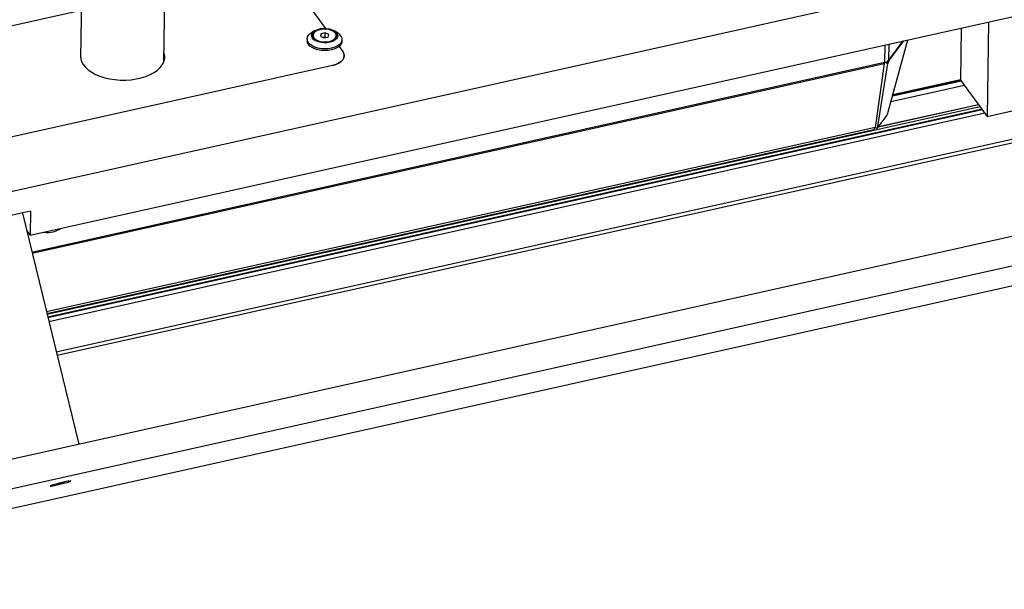
# Model space of a CAD drawing. Units: millimetres. Extents: x 20 to 422, y 10 to 287.
# Drawn here: x 167 to 187, y 94 to 106 of the extents above; entities that cross this region are included whole.
import ezdxf

# ---------------------------------------------------------------- set-up
doc = ezdxf.new("R2010")
doc.units = ezdxf.units.MM

msp = doc.modelspace()

# ---------------------------------------------------------------- linework, layer by layer
at = {"color": 7, "linetype": 'Continuous', "lineweight": 25}
for p, q in [((270.50785, 120.244246), (160.163075, 95.678922)), ((270.649743, 119.662323), (160.304968, 95.097)), ((158.981863, 94.401959), (242.382941, 112.968987)), ((161.305193, 101.463997), (201.863203, 110.493157)), ((166.867942, 101.709414), (206.530019, 110.539118)), ((186.629129, 104.16407), (212.487031, 109.920643)), ((206.803246, 108.068825), (167.405482, 99.297962)), ((167.942977, 107.939026), (167.907991, 105.372455)), ((169.627028, 105.2901), (169.662817, 107.915582)), ((172.4766, 106.645309), (172.968043, 105.981852)), ((164.445458, 105.581801), (167.921393, 106.355625)), ((172.748028, 105.935818), (172.680809, 105.895739)), ((173.21409, 105.88847), (173.147989, 105.930366)), ((186.089189, 105.988512), (186.074526, 104.912795)), ((186.655718, 106.114635), (186.629129, 104.16407)), ((172.585645, 105.76216), (172.58517, 105.7273)), ((172.706697, 105.838545), (172.706562, 105.828585)), ((172.874697, 105.868236), (172.860551, 105.817461)), ((172.860551, 105.817461), (172.932529, 105.784498)), ((172.873921, 105.811338), (172.874697, 105.868236)), ((172.960821, 105.886049), (172.874697, 105.868236)), ((172.959689, 105.803049), (172.913074, 105.793408)), ((172.932529, 105.784498), (173.018653, 105.802311)), ((172.959689, 105.803049), (172.960821, 105.886049)), ((172.979145, 105.794139), (172.959689, 105.803049)), ((173.032799, 105.853087), (172.960821, 105.886049)), ((173.018653, 105.802311), (173.032799, 105.853087)), ((173.186517, 105.822042), (173.186653, 105.832002)), ((173.305103, 105.717486), (173.305578, 105.752346)), ((184.584205, 104.256613), (184.989152, 105.743618)), ((173.244749, 105.608294), (173.32182, 105.504246)), ((167.908336, 105.39782), (167.906696, 105.385158)), ((184.589529, 105.302127), (184.591644, 105.32405)), ((173.106157, 105.21463), (165.904942, 103.611471)), ((184.503072, 105.247797), (184.310984, 103.938234)), ((184.56632, 105.259093), (184.357206, 103.915141)), ((184.56632, 105.259093), (184.515967, 105.279163)), ((184.588156, 105.293304), (184.56632, 105.259093)), ((184.588156, 105.293304), (184.5673, 105.301617)), ((184.575592, 105.307682), (184.589529, 105.302127)), ((184.589529, 105.302127), (184.588156, 105.293304)), ((186.078176, 104.907867), (184.676585, 104.59584)), ((186.074585, 104.91712), (184.679499, 104.606541)), ((186.074526, 104.912795), (186.629129, 104.16407)), ((186.156716, 104.801837), (184.640778, 104.464353)), ((186.08851, 104.893916), (184.671873, 104.578539)), ((186.481499, 104.363374), (167.216145, 100.074456)), ((167.230819, 100.014279), (186.521841, 104.308911)), ((186.451185, 104.404298), (184.377727, 103.942698)), ((184.385673, 103.953369), (186.445524, 104.41194)), ((167.250566, 99.933292), (186.576134, 104.235614)), ((184.357206, 103.915141), (184.542658, 104.164185)), ((167.211746, 100.092498), (184.28642, 103.89372)), ((184.3202, 103.929891), (184.308981, 103.927393)), ((184.357206, 103.915141), (184.310278, 103.933846)), ((166.87473, 102.207416), (164.954406, 101.779907)), ((166.705255, 102.169687), (167.869594, 97.394573)), ((166.87473, 102.207416), (166.867942, 101.709414)), ((166.792726, 101.810956), (166.867942, 101.709414)), ((167.462074, 101.829098), (167.495754, 101.849179)), ((167.412612, 96.578566), (167.472762, 96.590372)), ((167.471919, 96.593829), (167.472762, 96.590372)), ((167.472762, 96.590372), (167.573708, 96.617554))]:
    msp.add_line(p, q, dxfattribs=at)
at = {"color": 8, "linetype": 'Continuous', "lineweight": 25}
for p, q in [((206.844858, 108.001199), (167.423264, 99.225032)), ((184.589529, 105.302127), (184.904203, 105.724707)), ((184.887169, 105.720914), (184.591644, 105.32405)), ((184.510105, 105.636971), (184.505191, 105.276498)), ((184.596171, 105.656131), (184.591644, 105.32405)), ((184.505191, 105.276498), (166.903201, 101.357884)), ((184.503072, 105.247797), (166.90973, 101.331108)), ((186.51985, 104.311598), (167.230095, 100.017248)), ((184.310984, 103.938234), (167.202716, 100.129534))]:
    msp.add_line(p, q, dxfattribs=at)
at = {"color": 7, "linetype": 'Continuous', "lineweight": 25, "flags": 128}
for points in [[(173.207125, 105.869074), (173.216464, 105.834415), (173.211256, 105.799624), (173.191782, 105.766576), (173.159093, 105.737052), (173.114949, 105.712644), (173.061731, 105.694669), (173.002308, 105.684094), (172.939883, 105.681491), (172.877822, 105.686999), (172.81947, 105.700321), (172.767974, 105.72074), (172.726109, 105.747155), (172.696132, 105.778141), (172.67966, 105.812028), (172.67758, 105.846989), (172.690005, 105.88114), (172.716264, 105.912639), (172.754943, 105.939788), (172.803955, 105.961124), (172.860659, 105.975497), (172.921998, 105.98213), (172.984664, 105.980668), (173.04528, 105.971189), (173.100578, 105.954203), (173.147577, 105.930627), (173.183742, 105.901731), (173.207125, 105.869074)], [(173.185899, 105.866049), (173.194541, 105.832977), (173.188775, 105.799845), (173.168937, 105.768579), (173.136179, 105.740996), (173.092405, 105.718699), (173.040159, 105.702985), (172.982477, 105.694765), (172.922713, 105.694519), (172.864338, 105.702259), (172.810746, 105.717537), (172.76505, 105.739465), (172.729908, 105.766767), (172.70736, 105.797858), (172.698718, 105.830931), (172.704484, 105.864063), (172.724323, 105.895328), (172.757081, 105.922911), (172.800855, 105.945208), (172.8531, 105.960923), (172.910782, 105.969142), (172.970547, 105.969389), (173.028922, 105.961648), (173.082514, 105.94637), (173.128209, 105.924443), (173.163352, 105.89714), (173.185899, 105.866049)], [(172.75967, 105.920913), (172.728141, 105.892636), (172.710343, 105.860756), (172.707395, 105.827274), (172.719482, 105.794294), (172.745844, 105.76389), (172.784825, 105.737971), (172.833976, 105.718166), (172.890208, 105.705719), (172.949988, 105.701412), (173.00956, 105.705517), (173.065181, 105.717774), (173.113355, 105.737415), (173.151057, 105.763204), (173.175916, 105.793522), (173.186371, 105.826463), (173.181766, 105.859958), (173.162388, 105.891902), (173.129457, 105.920287), (173.085041, 105.943331), (173.031931, 105.959585), (172.973463, 105.968029), (172.913313, 105.96813), (172.855259, 105.959884), (172.802949, 105.943808), (172.75967, 105.920913)], [(173.305103, 105.717486), (173.301618, 105.691135), (173.284247, 105.651848), (173.252993, 105.61545), (173.209135, 105.583429), (173.154469, 105.557098), (173.091233, 105.537534), (173.022015, 105.525539), (172.949651, 105.521602), (172.877101, 105.525886), (172.807337, 105.538215), (172.743214, 105.558084), (172.687358, 105.58468), (172.642056, 105.616914), (172.609162, 105.653467), (172.590022, 105.692841), (172.58517, 105.7273)], [(173.292938, 105.806747), (173.304869, 105.766561), (173.302093, 105.725995), (173.284722, 105.686708), (173.253468, 105.65031), (173.20961, 105.618289), (173.154944, 105.591958), (173.091708, 105.572394), (173.022491, 105.560399), (172.950126, 105.556462), (172.877576, 105.560746), (172.807812, 105.573075), (172.74369, 105.592944), (172.687834, 105.61954), (172.642531, 105.651774), (172.609637, 105.688327), (172.590497, 105.727701), (172.585896, 105.768285), (172.596022, 105.808417), (172.62046, 105.846455), (172.65821, 105.880841), (172.680809, 105.895739)], [(167.909015, 105.44762), (167.906084, 105.417304), (167.91072, 105.355143), (167.929561, 105.293689), (167.962298, 105.233952), (168.008392, 105.176911), (168.067087, 105.123505), (168.13742, 105.074609), (168.218235, 105.031027), (168.308205, 104.993474), (168.405853, 104.962567), (168.509576, 104.938813), (168.61767, 104.922603), (168.728361, 104.914202), (168.839831, 104.913749), (168.95025, 104.92125), (169.057804, 104.936583), (169.160728, 104.959497), (169.257331, 104.989614), (169.346028, 105.02644), (169.425362, 105.069371), (169.494031, 105.117701), (169.550906, 105.170638), (169.595054, 105.227311), (169.62575, 105.28679), (169.64249, 105.348099), (169.644999, 105.410231), (169.633236, 105.472166), (169.629658, 105.483088)], [(169.64424, 105.361472), (169.632557, 105.422366), (169.62898, 105.433288)], [(173.32182, 105.504246), (173.344696, 105.462204), (173.352501, 105.418618), (173.344935, 105.375163), (173.322289, 105.33351), (173.285434, 105.295258), (173.235785, 105.261879), (173.17525, 105.234654), (173.106157, 105.21463)], [(173.106157, 105.21463), (173.17525, 105.234654), (173.235785, 105.261879), (173.285434, 105.295258), (173.322289, 105.33351), (173.344935, 105.375163), (173.352501, 105.418618), (173.344696, 105.462204), (173.32182, 105.504246)], [(167.6933, 96.630287), (167.703623, 96.636193), (167.699401, 96.638616), (167.680921, 96.637389), (167.649443, 96.632597), (167.607113, 96.624566), (167.556814, 96.613843), (167.501975, 96.601159), (167.446332, 96.587379), (167.393678, 96.573442), (167.347602, 96.560297), (167.311242, 96.54884), (167.287077, 96.539852), (167.276754, 96.533946), (167.280976, 96.531523), (167.299456, 96.53275), (167.330933, 96.537542), (167.373264, 96.545573), (167.423563, 96.556296), (167.478402, 96.56898), (167.534044, 96.58276), (167.586698, 96.596697), (167.632775, 96.609842), (167.669135, 96.621299), (167.6933, 96.630287)]]:
    msp.add_lwpolyline(points, dxfattribs=at)
at = {"color": 7, "linetype": 'Continuous', "lineweight": 25}
for centre, radius, start, end in [((172.817147, 105.837038), 0.110908, 184.3712505, 243.4382462), ((173.078222, 105.832068), 0.108758, 294.3558031, 354.7108004), ((173.101147, 105.700602), 0.219204, 28.9617825, 58.986231), ((184.481638, 105.421684), 0.147084, 279.2146221, 318.4100791), ((184.285191, 105.278314), 0.220007, 352.026769, 359.5270472), ((184.283116, 104.336405), 0.311483, 326.4336695, 345.1572997), ((184.265012, 103.934568), 0.046118, 297.6584788, 4.5594061), ((167.21014, 102.378327), 0.609849, 264.1202557, 282.2035426), ((167.258802, 102.178013), 0.403808, 281.4630226, 300.2243368)]:
    msp.add_arc(centre, radius, start, end, dxfattribs=at)

doc.saveas('drawing.dxf')
